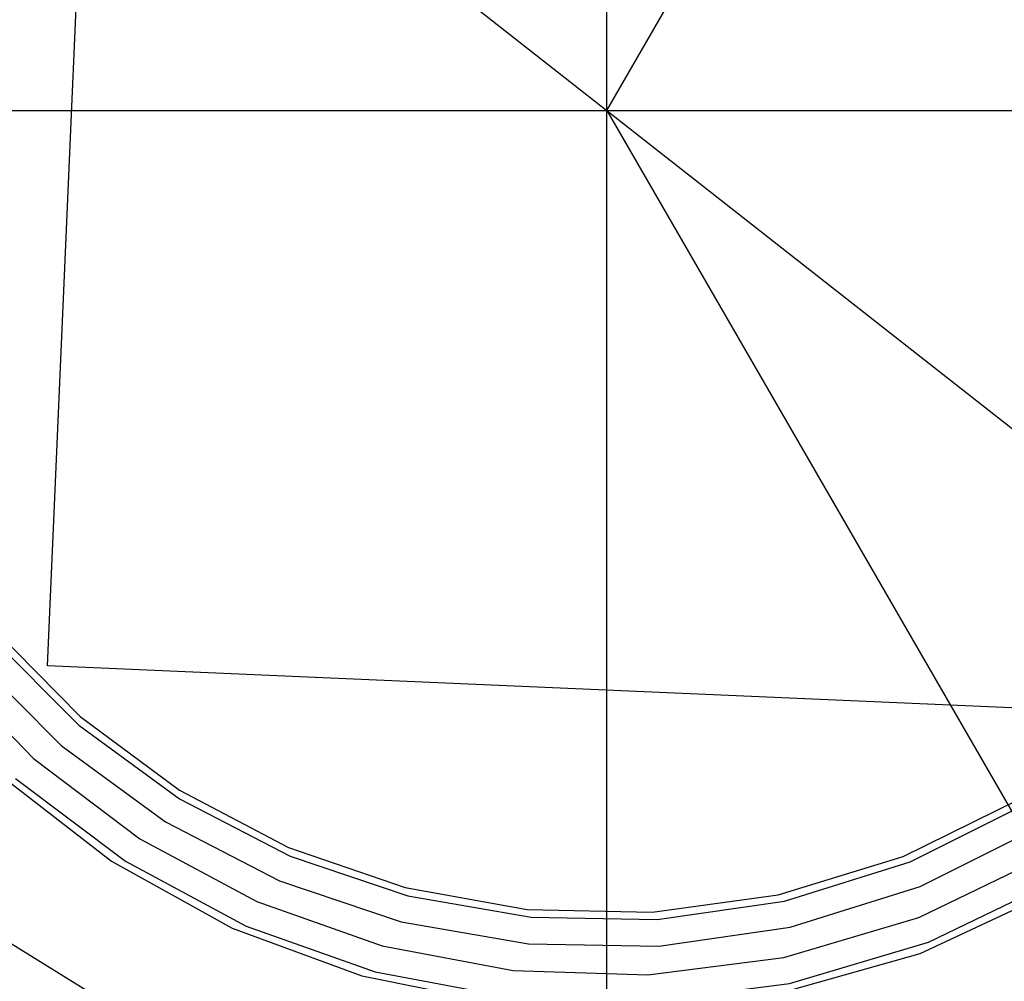
# Model space of a CAD drawing. Extents: x 226.51 to 227.51, y 33.14 to 34.12.
# Drawn here: x 227.1 to 227.16, y 33.79 to 33.84 of the extents above; entities that cross this region are included whole.
import ezdxf

# ---------------------------------------------------------------- set-up
doc = ezdxf.new("R2010")
doc.units = 0
doc.header["$MEASUREMENT"] = 0
doc.layers.get('0').update_dxf_attribs({"linetype": 'CONTINUOUS'})

msp = doc.modelspace()

# ---------------------------------------------------------------- linework, layer by layer
for points in [[(227.132343, 33.734467), (227.132343, 33.937071)], [(227.132343, 33.839425), (227.163554, 33.893485)], [(227.083237, 33.877963), (227.181449, 33.800886)], [(227.09351, 33.806372), (227.099115, 33.800746), (227.10546, 33.796103), (227.112409, 33.792502), (227.119824, 33.790001), (227.127571, 33.788656), (227.135511, 33.788528), (227.143509, 33.789673), (227.151427, 33.79215), (227.151427, 33.79215), (227.158845, 33.795864), (227.165396, 33.800592), (227.171022, 33.806196), (227.175665, 33.812541), (227.179266, 33.81949), (227.181767, 33.826906), (227.183112, 33.834652), (227.18324, 33.842593), (227.182095, 33.85059)], [(227.096333, 33.798738), (227.103021, 33.793692), (227.110367, 33.789746), (227.118229, 33.786965), (227.126461, 33.785411), (227.134918, 33.785149), (227.143457, 33.786243), (227.151932, 33.788757), (227.151932, 33.788757), (227.159894, 33.792598), (227.166948, 33.797532), (227.17303, 33.803415), (227.178076, 33.810102), (227.182022, 33.817449), (227.184803, 33.825311), (227.186357, 33.833542), (227.186619, 33.842), (227.185525, 33.850539)], [(227.091706, 33.805857), (227.097413, 33.799957), (227.103899, 33.795063), (227.111026, 33.791235), (227.118652, 33.788537), (227.126637, 33.78703), (227.134841, 33.786776), (227.143124, 33.787837), (227.151345, 33.790276), (227.151345, 33.790276), (227.159068, 33.794001), (227.165911, 33.798787), (227.171811, 33.804494), (227.176705, 33.810981), (227.180533, 33.818107), (227.183231, 33.825733), (227.184739, 33.833719), (227.184993, 33.841923), (227.183931, 33.850205)], [(227.09475, 33.807427), (227.100176, 33.801981), (227.106318, 33.797487), (227.113045, 33.794), (227.120224, 33.791579), (227.127723, 33.790277), (227.13541, 33.790153), (227.143152, 33.791262), (227.150817, 33.793659), (227.150817, 33.793659), (227.157999, 33.797255), (227.164341, 33.801832), (227.169787, 33.807257), (227.174281, 33.8134), (227.177768, 33.820127), (227.180189, 33.827306), (227.181491, 33.834805), (227.181615, 33.842492), (227.180507, 33.850234)], [(227.094914, 33.807939), (227.100258, 33.802512), (227.106318, 33.798024), (227.112963, 33.794532), (227.120062, 33.792091), (227.127484, 33.790759), (227.135099, 33.790591), (227.142775, 33.791645), (227.150384, 33.793976), (227.150384, 33.793976), (227.157519, 33.797497), (227.163829, 33.801995), (227.169256, 33.80734), (227.173744, 33.8134), (227.177236, 33.820044), (227.179677, 33.827143), (227.181009, 33.834565), (227.181177, 33.84218), (227.180123, 33.849857)], [(227.095498, 33.798875), (227.102174, 33.793699), (227.109529, 33.789624), (227.11742, 33.786715), (227.1257, 33.78504), (227.134224, 33.784664), (227.142848, 33.785655), (227.151426, 33.788078), (227.151426, 33.788078), (227.159505, 33.791846), (227.166683, 33.796728), (227.172893, 33.80258), (227.178069, 33.809256), (227.182145, 33.816611), (227.185053, 33.824502), (227.186728, 33.832781), (227.187104, 33.841306), (227.186113, 33.84993)], [(227.098267, 33.805597), (227.100161, 33.84898)], [(227.034697, 33.839425), (227.221441, 33.839425)], [(227.095477, 33.789046), (227.103657, 33.78397), (227.112613, 33.780185), (227.122218, 33.777819), (227.132343, 33.777002), (227.132343, 33.777002), (227.142469, 33.777819), (227.152074, 33.780185), (227.16103, 33.78397), (227.169209, 33.789046), (227.176483, 33.795285), (227.182722, 33.802559), (227.187799, 33.810738), (227.191584, 33.819694), (227.193949, 33.829299), (227.194766, 33.839425), (227.194766, 33.839425)], [(227.132369, 33.839425), (227.132369, 33.839421), (227.132368, 33.839417), (227.132366, 33.839413), (227.132364, 33.83941), (227.132362, 33.839407), (227.132359, 33.839404), (227.132355, 33.839402), (227.132352, 33.8394), (227.132348, 33.839399), (227.132343, 33.839399), (227.132343, 33.839399), (227.132339, 33.839399), (227.132335, 33.8394), (227.132331, 33.839402), (227.132328, 33.839404), (227.132325, 33.839407), (227.132322, 33.83941), (227.13232, 33.839413), (227.132319, 33.839417), (227.132318, 33.839421), (227.132317, 33.839425), (227.132317, 33.839425), (227.132318, 33.839429), (227.132319, 33.839433), (227.13232, 33.839437), (227.132322, 33.83944), (227.132325, 33.839443), (227.132328, 33.839446), (227.132331, 33.839448), (227.132335, 33.839449), (227.132339, 33.83945), (227.132343, 33.839451), (227.132343, 33.839451), (227.132348, 33.83945), (227.132352, 33.839449), (227.132355, 33.839448), (227.132359, 33.839446), (227.132362, 33.839443), (227.132364, 33.83944), (227.132366, 33.839437), (227.132368, 33.839433), (227.132369, 33.839429), (227.132369, 33.839425), (227.132369, 33.839425)], [(227.132369, 33.839425), (227.132369, 33.839421), (227.132368, 33.839417), (227.132366, 33.839413), (227.132364, 33.83941), (227.132362, 33.839407), (227.132359, 33.839404), (227.132355, 33.839402), (227.132352, 33.8394), (227.132348, 33.839399), (227.132343, 33.839399), (227.132343, 33.839399), (227.132339, 33.839399), (227.132335, 33.8394), (227.132331, 33.839402), (227.132328, 33.839404), (227.132325, 33.839407), (227.132322, 33.83941), (227.13232, 33.839413), (227.132319, 33.839417), (227.132318, 33.839421), (227.132317, 33.839425), (227.132317, 33.839425), (227.132318, 33.839429), (227.132319, 33.839433), (227.13232, 33.839437), (227.132322, 33.83944), (227.132325, 33.839443), (227.132328, 33.839446), (227.132331, 33.839448), (227.132335, 33.839449), (227.132339, 33.83945), (227.132343, 33.839451), (227.132343, 33.839451), (227.132348, 33.83945), (227.132352, 33.839449), (227.132355, 33.839448), (227.132359, 33.839446), (227.132362, 33.839443), (227.132364, 33.83944), (227.132366, 33.839437), (227.132368, 33.839433), (227.132369, 33.839429), (227.132369, 33.839425), (227.132369, 33.839425)], [(227.132369, 33.839425), (227.132369, 33.839421), (227.132368, 33.839417), (227.132366, 33.839413), (227.132364, 33.83941), (227.132362, 33.839407), (227.132359, 33.839404), (227.132355, 33.839402), (227.132352, 33.8394), (227.132348, 33.839399), (227.132343, 33.839399), (227.132343, 33.839399), (227.132339, 33.839399), (227.132335, 33.8394), (227.132331, 33.839402), (227.132328, 33.839404), (227.132325, 33.839407), (227.132322, 33.83941), (227.13232, 33.839413), (227.132319, 33.839417), (227.132318, 33.839421), (227.132317, 33.839425), (227.132317, 33.839425), (227.132318, 33.839429), (227.132319, 33.839433), (227.13232, 33.839437), (227.132322, 33.83944), (227.132325, 33.839443), (227.132328, 33.839446), (227.132331, 33.839448), (227.132335, 33.839449), (227.132339, 33.83945), (227.132343, 33.839451), (227.132343, 33.839451), (227.132348, 33.83945), (227.132352, 33.839449), (227.132355, 33.839448), (227.132359, 33.839446), (227.132362, 33.839443), (227.132364, 33.83944), (227.132366, 33.839437), (227.132368, 33.839433), (227.132369, 33.839429), (227.132369, 33.839425), (227.132369, 33.839425)], [(227.132343, 33.839425), (227.163555, 33.785365)], [(227.157918, 33.802992), (227.098267, 33.805597)]]:
    msp.add_lwpolyline(points)

doc.saveas('drawing.dxf')
